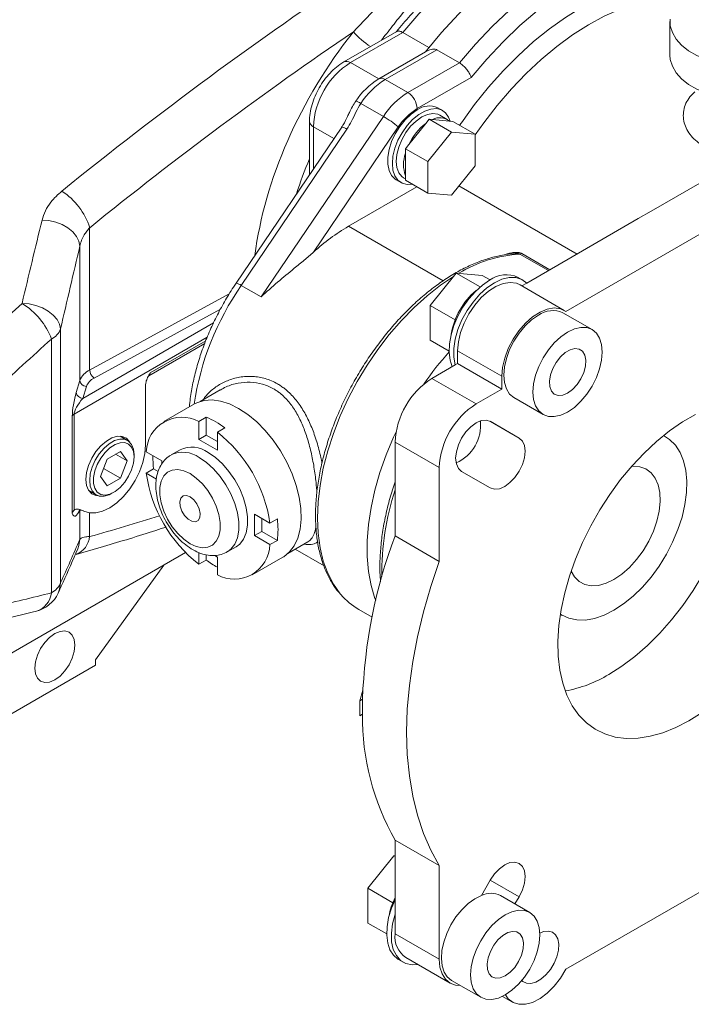
# Model space of a CAD drawing. Units: inches. Extents: x -27.6 to 50.3, y -17.7 to 27.5.
# Drawn here: x 27.1 to 32.3, y 10.3 to 17.8 of the extents above; entities that cross this region are included whole.
import ezdxf

# ---------------------------------------------------------------- set-up
doc = ezdxf.new("R2010")
doc.units = ezdxf.units.IN
doc.header["$MEASUREMENT"] = 0

msp = doc.modelspace()

# ---------------------------------------------------------------- linework, layer by layer
at = {"color": 7, "linetype": 'Continuous', "lineweight": 15}
for p, q in [((32.1015, 17.806), (32.1015, 17.5488)), ((30.0172, 17.7316), (29.6128, 17.4981)), ((30.0618, 17.7235), (29.6628, 17.4932)), ((30.0618, 17.7235), (30.2618, 17.608)), ((30.3224, 17.5912), (29.929, 17.364)), ((30.4947, 17.4918), (30.3224, 17.5912)), ((29.8785, 17.3687), (30.2346, 17.5743)), ((29.6628, 17.4932), (29.8785, 17.3687)), ((30.1012, 17.2646), (30.4947, 17.4918)), ((30.1012, 17.2646), (29.929, 17.364)), ((30.5838, 17.3799), (30.1719, 17.1421)), ((29.9142, 17.0824), (29.742, 17.1818)), ((30.366, 17.1271), (30.3306, 17.1476)), ((28.9815, 15.7039), (29.9142, 17.0824)), ((30.4021, 17.0591), (30.3455, 17.0918)), ((29.5968, 17.0007), (28.7901, 15.8084)), ((29.3507, 17.0441), (29.3507, 16.6369)), ((30.0284, 17.0023), (29.3822, 16.0472)), ((30.2375, 17.0282), (30.1092, 16.8685)), ((30.2638, 17.0609), (30.2375, 17.0282)), ((30.4335, 16.9629), (30.2638, 17.0609)), ((30.2901, 17.0585), (30.2638, 17.0609)), ((30.4185, 17.0471), (30.2901, 17.0585)), ((30.4448, 17.0447), (30.4185, 17.0471)), ((30.6145, 16.9467), (30.4448, 17.0447)), ((29.6361, 16.9839), (28.8294, 15.7917)), ((30.4335, 16.9629), (30.2526, 16.7378)), ((30.6145, 16.9467), (30.4335, 16.9629)), ((30.6145, 16.7055), (30.6145, 16.9467)), ((30.1092, 16.8685), (30.0829, 16.8358)), ((31.9588, 16.3589), (32.8097, 16.8502)), ((30.2526, 16.7378), (30.0829, 16.8358)), ((30.0829, 16.8358), (30.0829, 16.8007)), ((30.0829, 16.8007), (30.0829, 16.6296)), ((30.2526, 16.7378), (30.2526, 16.4965)), ((30.4335, 16.4804), (30.6145, 16.7055)), ((30.069, 16.6128), (30.0829, 16.6048)), ((30.0829, 16.6296), (30.0829, 16.5945)), ((31.3075, 15.5935), (33.1856, 16.6777)), ((29.6479, 16.2436), (30.1694, 16.5446)), ((30.0132, 16.5978), (30.0486, 16.5774)), ((30.2526, 16.4965), (30.0829, 16.5945)), ((30.4911, 16.552), (31.3921, 16.0318)), ((30.2526, 16.4965), (30.4335, 16.4804)), ((31.8598, 16.3018), (31.9588, 16.3589)), ((31.0088, 15.8105), (31.8598, 16.3018)), ((27.6729, 16.2323), (27.6729, 15.1462)), ((27.5984, 15.0664), (27.5984, 16.093)), ((30.2714, 15.6395), (30.4703, 15.8869)), ((30.4703, 15.8869), (30.6535, 15.7812)), ((30.4703, 15.8869), (30.6692, 15.8691)), ((30.6692, 15.8691), (30.7292, 15.8345)), ((28.9815, 15.7039), (28.8294, 15.7917)), ((30.979, 15.8333), (30.9436, 15.8537)), ((31.295, 15.6017), (30.9577, 15.7965)), ((30.9711, 15.7887), (31.0088, 15.8105)), ((30.2714, 15.6395), (30.4621, 15.5295)), ((30.2714, 15.3743), (30.2714, 15.6395)), ((31.5072, 15.455), (31.2845, 15.5836)), ((27.4509, 15.46), (27.4509, 13.5224)), ((27.3814, 13.4454), (27.3814, 15.383)), ((28.1249, 15.1023), (28.5511, 15.3484)), ((30.2714, 15.3743), (30.4155, 15.2911)), ((30.4809, 15.2931), (30.8182, 15.0984)), ((30.4809, 15.2931), (30.4809, 15.1955)), ((30.4626, 15.1849), (30.2843, 15.082)), ((30.4809, 15.1955), (30.4626, 15.1849)), ((30.4809, 15.1955), (30.8182, 15.0008)), ((27.5707, 14.9756), (27.5984, 15.0664)), ((28.0999, 14.5741), (28.0999, 15.0341)), ((30.2843, 15.082), (30.6216, 14.8873)), ((30.8182, 15.0984), (30.8182, 15.0008)), ((27.6476, 15.0205), (27.6199, 14.9298)), ((28.6691, 14.9947), (28.5161, 14.9063)), ((30.8182, 15.0008), (30.6216, 14.8873)), ((28.4726, 14.887), (28.2392, 14.7523)), ((30.9105, 14.9358), (31.1332, 14.8072)), ((27.5543, 14.8102), (27.5543, 14.0772)), ((27.5404, 14.0539), (27.5404, 14.7948)), ((28.5625, 14.7862), (28.506, 14.7536)), ((28.506, 14.7536), (28.506, 14.6168)), ((28.5625, 14.7862), (28.5625, 14.6494)), ((30.9503, 14.6274), (30.7316, 14.7537)), ((28.704, 14.7046), (28.6474, 14.6719)), ((28.6474, 14.5351), (28.6474, 14.6719)), ((27.9627, 14.609), (27.9065, 14.6414)), ((28.5625, 14.6494), (28.506, 14.6168)), ((28.506, 14.6168), (28.6474, 14.5351)), ((28.5625, 14.6494), (28.6474, 14.6004)), ((30.0036, 14.5959), (30.3409, 14.4011)), ((30.0036, 14.5959), (30.0036, 13.8802)), ((32.0675, 14.6373), (32.0523, 14.6461)), ((27.908, 14.5246), (27.8058, 14.4656)), ((27.959, 14.4519), (27.908, 14.5246)), ((28.2231, 14.4534), (28.1047, 14.5218)), ((28.3629, 14.5379), (28.2958, 14.4991)), ((27.8058, 14.4656), (27.7547, 14.334)), ((27.8706, 14.503), (27.959, 14.4519)), ((27.908, 14.3203), (27.959, 14.4519)), ((28.0124, 14.4827), (28.0124, 14.4991)), ((28.2231, 14.4275), (28.2231, 14.4534)), ((27.7784, 14.395), (27.908, 14.3203)), ((28.1612, 14.3912), (28.1047, 14.3585)), ((28.1047, 14.3585), (28.1823, 14.3137)), ((28.1612, 14.3912), (28.1958, 14.3712)), ((30.3409, 14.4011), (30.3409, 13.6855)), ((30.5116, 14.3726), (30.7303, 14.2463)), ((27.7547, 14.334), (27.8058, 14.2613)), ((27.8058, 14.2613), (27.908, 14.3203)), ((27.6665, 14.2257), (27.7228, 14.1933)), ((27.8428, 14.2051), (27.8569, 14.2133)), ((29.0487, 13.9768), (28.9302, 14.0452)), ((28.9302, 14.0452), (28.9302, 13.8819)), ((28.9868, 14.0126), (28.9868, 13.9146)), ((29.1053, 14.0095), (29.0487, 13.9768)), ((28.9868, 13.9146), (28.9302, 13.8819)), ((28.9868, 13.9146), (29.1053, 13.8462)), ((28.9302, 13.8819), (29.0487, 13.8135)), ((29.1053, 13.8462), (29.0487, 13.8135)), ((29.186, 13.7458), (29.3391, 13.8342)), ((30.0036, 13.8802), (30.3409, 13.6855)), ((28.7232, 13.7587), (28.7904, 13.7974)), ((29.2413, 13.7777), (29.4613, 13.6507)), ((28.4052, 13.7523), (26.8856, 12.8751)), ((28.506, 13.7533), (28.506, 13.6634)), ((28.5625, 13.6961), (28.506, 13.6634)), ((28.5625, 13.736), (28.5625, 13.6961)), ((28.6474, 13.7186), (28.6269, 13.7304)), ((28.6474, 13.5818), (28.6474, 13.7186)), ((28.9142, 13.5831), (29.1475, 13.7178)), ((27.7183, 12.9348), (28.2389, 13.6563)), ((29.727, 13.3184), (29.8278, 13.2602)), ((31.265, 13.2822), (31.2801, 13.2735)), ((27.7183, 12.8924), (27.7183, 12.9348)), ((26.8061, 12.3658), (27.7183, 12.8924)), ((29.7349, 12.6214), (29.7575, 12.7026)), ((29.7553, 12.6332), (29.7349, 12.6214)), ((29.7349, 12.5071), (29.7349, 12.6214)), ((29.7553, 12.5189), (29.7349, 12.5071)), ((33.1856, 11.656), (31.3075, 10.5718)), ((30.0036, 11.5585), (30.3409, 11.3638)), ((30.0036, 11.5585), (30.0036, 10.9932)), ((29.7955, 11.19), (29.9944, 11.4374)), ((29.9944, 11.4374), (30.0036, 11.4321)), ((29.9944, 11.4374), (30.0036, 11.4366)), ((30.3409, 11.3638), (30.3409, 10.6482)), ((30.7303, 11.2526), (30.6628, 11.1356)), ((29.7955, 11.19), (29.9861, 11.08)), ((29.7955, 10.9249), (29.7955, 11.19)), ((31.0313, 11.0055), (30.8086, 11.1341)), ((30.9186, 11.0706), (30.9503, 11.1255)), ((30.0036, 10.9932), (30.0036, 10.8429)), ((29.7955, 10.9249), (29.9396, 10.8417)), ((30.0036, 10.8429), (30.3409, 10.6482)), ((30.0302, 10.6464), (30.0655, 10.626)), ((30.0858, 10.6612), (30.4231, 10.4664)), ((30.4346, 10.4863), (30.6573, 10.3577)), ((30.8236, 10.3652), (30.9, 10.3211))]:
    msp.add_line(p, q, dxfattribs=at)
at = {"color": 8, "linetype": 'Continuous', "lineweight": 15}
for p, q in [((29.38, 17.0033), (29.5372, 16.9125)), ((29.38, 17.0033), (29.38, 16.6802)), ((30.3703, 15.8266), (29.6479, 16.2436)), ((31.1734, 15.9055), (30.9559, 16.0311)), ((30.9712, 16.0359), (31.1852, 15.9124)), ((27.6729, 15.1462), (28.7383, 15.727)), ((28.6707, 15.6097), (27.7073, 15.0844)), ((27.6199, 14.9298), (28.618, 15.5059)), ((28.5693, 15.3962), (27.5543, 14.8102)), ((28.1353, 15.1252), (28.5594, 15.37)), ((30.7296, 14.7548), (30.9503, 14.6274)), ((27.5984, 13.8549), (27.5984, 14.0731)), ((27.6729, 14.0557), (27.6729, 13.8751)), ((30.7303, 11.2526), (30.9503, 11.1255))]:
    msp.add_line(p, q, dxfattribs=at)
at = {"color": 7, "linetype": 'Continuous', "lineweight": 15, "flags": 128}
for points in [[(31.767, 18.7079), (31.6448, 18.7087), (31.5181, 18.6958), (31.3878, 18.6691), (31.2546, 18.6289), (31.1194, 18.5754), (30.9828, 18.5089), (30.8459, 18.4298), (30.7094, 18.3387), (30.5741, 18.236), (30.4409, 18.1224), (30.3106, 17.9987), (30.184, 17.8654), (30.0618, 17.7235)], [(30.2346, 17.5743), (30.3591, 17.7226), (30.4885, 17.8621), (30.622, 17.9919), (30.7586, 18.1111), (30.8976, 18.2191), (31.0381, 18.315), (31.1791, 18.3984), (31.3198, 18.4687), (31.4593, 18.5254), (31.5968, 18.5683), (31.7313, 18.5969), (31.862, 18.6112), (31.9881, 18.6111)], [(30.4947, 17.4918), (30.6178, 17.6342), (30.7453, 17.7679), (30.8765, 17.8922), (31.0105, 18.0063), (31.1466, 18.1094), (31.2839, 18.201), (31.4217, 18.2805), (31.559, 18.3475), (31.6951, 18.4015), (31.8291, 18.4422), (31.9603, 18.4693), (32.0878, 18.4828), (32.2109, 18.4825)], [(32.2632, 18.3494), (32.1431, 18.3514), (32.0185, 18.3396), (31.8902, 18.3141), (31.759, 18.275), (31.6256, 18.2226), (31.491, 18.1573), (31.356, 18.0793), (31.2214, 17.9893), (31.088, 17.8877), (30.9568, 17.7752), (30.8285, 17.6526), (30.7039, 17.5206), (30.5838, 17.3799)], [(32.1024, 17.8256), (32.1042, 17.7734), (32.1197, 17.722), (32.1486, 17.6725), (32.1903, 17.6262), (32.2437, 17.5841), (32.3076, 17.5472), (32.3805, 17.5164), (32.4608, 17.4923), (32.5464, 17.4756), (32.6355, 17.4667), (32.7259, 17.4657), (32.8155, 17.4726), (32.9022, 17.4874), (32.9839, 17.5097), (33.0589, 17.5389), (33.1252, 17.5744), (33.1814, 17.6152), (33.2261, 17.6606), (33.2583, 17.7094), (33.2772, 17.7604), (33.2824, 17.8125), (33.2737, 17.8645)], [(32.1015, 17.5488), (32.1042, 17.5162), (32.1197, 17.4648), (32.1486, 17.4153), (32.1903, 17.369), (32.2437, 17.3269), (32.3076, 17.29), (32.3805, 17.2592), (32.4608, 17.2351), (32.5464, 17.2184), (32.6355, 17.2095), (32.7259, 17.2085), (32.766, 17.2106)], [(30.4235, 17.0466), (30.4123, 17.076), (30.3888, 17.1094), (30.3574, 17.1316), (30.3195, 17.1415), (30.2766, 17.1388), (30.2307, 17.1236), (30.1838, 17.0965), (30.1379, 17.0587), (30.0951, 17.0119), (30.0571, 16.9582), (30.0257, 16.8998), (30.0022, 16.8393), (29.9877, 16.7794), (29.9828, 16.7227), (29.9877, 16.6716), (30.0022, 16.6285), (30.0257, 16.5951), (30.0571, 16.573), (30.0951, 16.563), (30.134, 16.565)], [(30.1719, 17.1318), (30.1253, 17.0992), (30.0806, 17.0567), (30.04, 17.0062), (30.0051, 16.9498), (29.9775, 16.8901), (29.9585, 16.8295), (29.9487, 16.7709), (29.9487, 16.7167), (29.9585, 16.6694), (29.9775, 16.6309), (30.0051, 16.603), (30.0132, 16.5978)], [(30.3455, 17.0918), (30.3292, 17.0992), (30.2921, 17.1047), (30.2508, 17.0975), (30.2073, 17.0781), (30.1638, 17.0473), (30.1224, 17.0067), (30.0854, 16.9584), (30.0544, 16.9048), (30.0311, 16.8485), (30.0166, 16.7925), (30.0117, 16.7394), (30.0166, 16.692), (30.0311, 16.6526), (30.0544, 16.6232), (30.069, 16.6128)], [(27.3096, 16.2915), (27.362, 16.2873), (27.414, 16.2755), (27.4631, 16.2564), (27.5073, 16.2311), (27.5443, 16.2006), (27.5727, 16.1664), (27.591, 16.1299), (27.5984, 16.093)], [(30.4397, 15.1717), (30.4233, 15.2212), (30.4158, 15.2803), (30.4183, 15.3458), (30.4307, 15.4153), (30.4525, 15.4868), (30.483, 15.5579), (30.5213, 15.6263), (30.5662, 15.6899), (30.6162, 15.7465), (30.6696, 15.7944), (30.7249, 15.832)], [(30.4626, 15.1849), (30.4522, 15.2439), (30.4522, 15.3101), (30.4629, 15.3812), (30.4837, 15.4548), (30.514, 15.5284), (30.5527, 15.5995), (30.5986, 15.6656), (30.6499, 15.7245), (30.7051, 15.7741), (30.7622, 15.8127), (30.8192, 15.8391), (30.8741, 15.8523), (30.9252, 15.8518), (30.9706, 15.8377), (31.0088, 15.8105)], [(30.9577, 15.7965), (30.9291, 15.8088), (30.881, 15.8149), (30.8281, 15.8064), (30.7724, 15.7836), (30.7162, 15.7475), (30.6619, 15.6994), (30.6115, 15.6415), (30.5671, 15.5759), (30.5306, 15.5053), (30.5034, 15.4328), (30.4866, 15.3611), (30.4809, 15.2931)], [(27.1571, 15.6542), (27.21, 15.6505), (27.2626, 15.6391), (27.3125, 15.6206), (27.3574, 15.5959), (27.3952, 15.5659), (27.4243, 15.5322), (27.4431, 15.4964), (27.4509, 15.46)], [(31.3075, 15.5935), (31.2664, 15.6141), (31.2183, 15.6202), (31.1654, 15.6117), (31.1097, 15.5889), (31.0535, 15.5528), (30.9991, 15.5047), (30.9487, 15.4467), (30.9044, 15.3812), (30.8679, 15.3106), (30.8407, 15.238), (30.8239, 15.1663), (30.8182, 15.0984)], [(31.0975, 15.565), (31.0459, 15.5294), (30.9963, 15.4834), (30.9506, 15.4288), (30.9105, 15.3676), (30.8776, 15.3024), (30.8532, 15.2355), (30.8381, 15.1695), (30.8331, 15.107), (30.8381, 15.0503), (30.8532, 15.0017), (30.8776, 14.9631), (30.9105, 14.9358), (30.9105, 14.9358)], [(31.3202, 14.8257), (31.3718, 14.8614), (31.4214, 14.9074), (31.4672, 14.962), (31.5072, 15.0231), (31.5401, 15.0884), (31.5646, 15.1553), (31.5796, 15.2212), (31.5847, 15.2838), (31.5796, 15.3404), (31.5646, 15.389), (31.5401, 15.4277), (31.5072, 15.455), (31.4672, 15.4698), (31.4214, 15.4717), (31.3718, 15.4604), (31.3202, 15.4365), (31.2686, 15.4008), (31.219, 15.3548), (31.1733, 15.3002), (31.1332, 15.2391), (31.1003, 15.1738), (31.0759, 15.1069), (31.0609, 15.0409), (31.0558, 14.9784), (31.0609, 14.9218), (31.0759, 14.8732), (31.1003, 14.8345), (31.1332, 14.8072), (31.1733, 14.7924), (31.219, 14.7905), (31.2686, 14.8018), (31.3202, 14.8257)], [(31.3202, 14.9706), (31.3577, 14.9982), (31.3924, 15.0357), (31.4218, 15.0802), (31.4436, 15.1285), (31.4563, 15.177), (31.4589, 15.2221), (31.4512, 15.2604), (31.4337, 15.2891), (31.4079, 15.3062), (31.3756, 15.3102), (31.3391, 15.301), (31.3013, 15.2791), (31.2649, 15.2463), (31.2325, 15.2049), (31.2067, 15.1581), (31.1893, 15.1092), (31.1816, 15.062), (31.1842, 15.0199), (31.1969, 14.9861), (31.2187, 14.963), (31.248, 14.9523), (31.2827, 14.9549), (31.3202, 14.9706)], [(28.81, 14.8535), (28.7405, 14.8878), (28.6725, 14.9096), (28.6074, 14.9184), (28.5467, 14.9141), (28.4915, 14.8967), (28.4726, 14.887)], [(31.6349, 12.8225), (31.7345, 12.8857), (31.8332, 12.9598), (31.9298, 13.044), (32.0236, 13.1375), (32.1134, 13.2394), (32.1986, 13.3486), (32.2781, 13.4641), (32.3512, 13.5846), (32.4172, 13.7091), (32.4754, 13.8362), (32.5253, 13.9648), (32.5663, 14.0934), (32.5981, 14.221), (32.6203, 14.3461), (32.6327, 14.4675), (32.6352, 14.5841), (32.6277, 14.6947), (32.6104, 14.7981), (32.5834, 14.8934), (32.5787, 14.9064)], [(29.1475, 13.7178), (29.1536, 13.7215), (29.1982, 13.7576), (29.2345, 13.8053), (29.2618, 13.8636), (29.2794, 13.9313), (29.287, 14.0069), (29.2845, 14.0888), (29.2718, 14.1752), (29.2493, 14.2644), (29.2174, 14.3543), (29.1769, 14.4432), (29.1285, 14.529), (29.0734, 14.61), (29.0126, 14.6845), (28.9475, 14.7508), (28.8795, 14.8076), (28.81, 14.8535)], [(32.2964, 14.8075), (32.1967, 14.7499), (32.0974, 14.6812), (31.9997, 14.6019), (31.9044, 14.5129), (31.8124, 14.4151), (31.7248, 14.3095), (31.6424, 14.197), (31.566, 14.0789), (31.4964, 13.9562), (31.4342, 13.8302), (31.3801, 13.7022), (31.3346, 13.5735), (31.2981, 13.4452), (31.2711, 13.3187), (31.2538, 13.1953), (31.2463, 13.0761), (31.2488, 12.9624), (31.2612, 12.8553), (31.2834, 12.7558), (31.3152, 12.665), (31.3562, 12.5837), (31.4061, 12.5127), (31.4643, 12.4528), (31.5303, 12.4045), (31.6034, 12.3684), (31.6829, 12.3447), (31.768, 12.3338), (31.8579, 12.3357), (31.9516, 12.3504), (32.0483, 12.3778), (32.1469, 12.4176), (32.2466, 12.4694)], [(30.7316, 14.7537), (30.6993, 14.7636), (30.6618, 14.7599), (30.6216, 14.7428), (30.5813, 14.7134), (30.5438, 14.6738), (30.5116, 14.6267), (30.4868, 14.5752), (30.4713, 14.5229), (30.466, 14.4734), (30.4713, 14.4299), (30.4868, 14.3956), (30.5116, 14.3726)], [(29.8558, 13.3871), (29.8497, 13.4033), (29.8203, 13.5017), (29.8005, 13.6084), (29.7906, 13.7225), (29.7906, 13.8428), (29.8005, 13.9683), (29.8203, 14.0979), (29.8497, 14.2303), (29.8885, 14.3643), (29.9364, 14.4988), (29.9928, 14.6326), (30.0103, 14.6702)], [(27.9796, 14.596), (27.9781, 14.5986), (27.9538, 14.6251), (27.9219, 14.6393), (27.8842, 14.6404), (27.8428, 14.6283), (27.8002, 14.6037), (27.7588, 14.568), (27.7211, 14.5234), (27.6892, 14.4723), (27.665, 14.4179), (27.6499, 14.3631), (27.6448, 14.3113), (27.6499, 14.2654), (27.665, 14.2281), (27.6892, 14.2016), (27.7211, 14.1874), (27.7424, 14.1851)], [(27.8428, 14.2051), (27.8223, 14.1948), (27.7826, 14.1831), (27.7463, 14.1842), (27.7157, 14.1978), (27.6925, 14.2233), (27.678, 14.2591), (27.673, 14.3031), (27.678, 14.3529), (27.6925, 14.4054), (27.7157, 14.4577), (27.7463, 14.5067), (27.7826, 14.5496), (27.8223, 14.5838), (27.8632, 14.6075), (27.9029, 14.6191), (27.9391, 14.618), (27.9698, 14.6044), (27.993, 14.5789), (28.0075, 14.5431), (28.0124, 14.4991), (28.0124, 14.4991)], [(28.0124, 14.4827), (28.0076, 14.5246), (27.9932, 14.5582), (27.9703, 14.5814), (27.9402, 14.5927), (27.905, 14.5915), (27.8667, 14.5779), (27.8277, 14.5526), (27.7906, 14.5172), (27.7577, 14.4741), (27.731, 14.4259), (27.7122, 14.3756), (27.7025, 14.3264), (27.7025, 14.2813), (27.7122, 14.2433), (27.731, 14.2147), (27.7577, 14.1973), (27.7906, 14.1922), (27.8277, 14.1997), (27.8667, 14.2193), (27.905, 14.2498), (27.9402, 14.2894), (27.9703, 14.3354), (27.9932, 14.3851), (28.0076, 14.4352), (28.0124, 14.4827)], [(30.7303, 14.2463), (30.7625, 14.2364), (30.8001, 14.2401), (30.8403, 14.2572), (30.8806, 14.2866), (30.9181, 14.3262), (30.9503, 14.3733), (30.975, 14.4248), (30.9906, 14.4771), (30.9959, 14.5266), (30.9906, 14.5701), (30.975, 14.6044), (30.9503, 14.6274)], [(31.6738, 13.3125), (31.748, 13.361), (31.8209, 13.4202), (31.8912, 13.489), (31.9576, 13.566), (32.0189, 13.65), (32.074, 13.7395), (32.1221, 13.8328), (32.1621, 13.9283), (32.1934, 14.0243), (32.2154, 14.119), (32.2278, 14.2109), (32.2303, 14.2981), (32.2228, 14.3793), (32.2056, 14.4529), (32.1789, 14.5176), (32.1431, 14.5723), (32.099, 14.616), (32.0518, 14.6457)], [(27.6292, 14.0699), (27.6717, 14.0559), (27.7199, 14.0554), (27.7719, 14.0684), (27.8257, 14.0944), (27.8795, 14.1324), (27.931, 14.181), (27.9784, 14.2383), (28.0199, 14.3023), (28.0539, 14.3704), (28.0791, 14.4402), (28.0947, 14.5089), (28.0999, 14.5741)], [(28.7904, 13.7974), (28.8179, 13.8181), (28.8473, 13.8559), (28.8674, 13.9043), (28.8777, 13.9617), (28.8777, 14.0261), (28.8674, 14.0954), (28.8473, 14.1671), (28.8179, 14.2388), (28.7803, 14.3081), (28.7358, 14.3726), (28.6859, 14.4301), (28.6322, 14.4787), (28.5767, 14.5167)], [(28.4388, 14.3555), (28.3906, 14.3774), (28.3446, 14.3868), (28.3027, 14.383), (28.2667, 14.3664), (28.2382, 14.3376), (28.2186, 14.2979), (28.2085, 14.249), (28.2085, 14.1931), (28.2186, 14.1326), (28.2382, 14.0701), (28.2667, 14.0085), (28.3027, 13.9503), (28.3446, 13.8982), (28.3906, 13.8543), (28.4388, 13.8207), (28.4869, 13.7987), (28.533, 13.7894), (28.5749, 13.7932), (28.6109, 13.8098), (28.6393, 13.8386), (28.659, 13.8783), (28.6691, 13.9272), (28.6691, 13.9831), (28.659, 14.0436), (28.6393, 14.106), (28.6109, 14.1677), (28.5749, 14.2258), (28.533, 14.278), (28.4869, 14.3219), (28.4388, 14.3555)], [(31.3469, 13.6111), (31.3726, 13.5677), (31.4083, 13.5326), (31.4516, 13.5096), (31.5013, 13.4995), (31.5559, 13.5025), (31.614, 13.5185), (31.6738, 13.5471), (31.7336, 13.5875), (31.7917, 13.6385), (31.8463, 13.6987), (31.8961, 13.7662), (31.9394, 13.8392), (31.975, 13.9155), (32.002, 13.993), (32.0195, 14.0693), (32.0271, 14.1425), (32.0244, 14.2102), (32.0117, 14.2706), (31.9893, 14.3219), (31.9577, 14.3626), (31.918, 14.3916), (31.8713, 14.4081), (31.8188, 14.4115), (31.8085, 14.4106)], [(28.4388, 14.1779), (28.4669, 14.1556), (28.4912, 14.1242), (28.5084, 14.0879), (28.5162, 14.0517), (28.5136, 14.0203), (28.5009, 13.9981), (28.4797, 13.9881), (28.4531, 13.9915), (28.4245, 14.008), (28.3978, 14.0353), (28.3767, 14.0698), (28.364, 14.1067), (28.3613, 14.1411), (28.3692, 14.1683), (28.3864, 14.1847), (28.4107, 14.1881), (28.4388, 14.1779)], [(30.3409, 13.6855), (30.2758, 13.4927), (30.2202, 13.3005), (30.1744, 13.1098), (30.1385, 12.9217), (30.1127, 12.7369), (30.0972, 12.5564), (30.092, 12.381), (30.0972, 12.2116), (30.1127, 12.0489), (30.1385, 11.8939), (30.1744, 11.7472), (30.2202, 11.6095), (30.2758, 11.4815), (30.3409, 11.3638)], [(31.2651, 13.2829), (31.2736, 13.2774), (31.3287, 13.2516), (31.3901, 13.2384), (31.4564, 13.238), (31.5267, 13.2504), (31.5996, 13.2754), (31.6738, 13.3125)], [(27.5602, 13.0461), (27.555, 13.0888), (27.5397, 13.1227), (27.5154, 13.1452), (27.4837, 13.155), (27.4468, 13.1514), (27.4071, 13.1345), (27.3675, 13.1056), (27.3306, 13.0666), (27.2989, 13.0202), (27.2745, 12.9696), (27.2592, 12.9181), (27.254, 12.8693), (27.2592, 12.8266), (27.2745, 12.7928), (27.2989, 12.7702), (27.3306, 12.7604), (27.3675, 12.764), (27.4071, 12.7809), (27.4468, 12.8098), (27.4837, 12.8488), (27.5154, 12.8952), (27.5397, 12.9458), (27.555, 12.9973), (27.5602, 13.0461)], [(32.2466, 12.4694), (32.3462, 12.5326)], [(30.9503, 11.1255), (30.975, 11.177), (30.9906, 11.2293), (30.9959, 11.2789), (30.9906, 11.3223), (30.975, 11.3567), (30.9503, 11.3796), (30.9181, 11.3895), (30.8806, 11.3858), (30.8403, 11.3687), (30.8001, 11.3393), (30.7625, 11.2997), (30.7303, 11.2526)], [(30.6628, 11.1356), (30.6118, 11.1098), (30.5613, 11.0727), (30.5129, 11.0259), (30.4686, 10.971), (30.43, 10.9102), (30.3986, 10.8456), (30.3754, 10.7797), (30.3614, 10.715), (30.3571, 10.6538), (30.3627, 10.5984), (30.3779, 10.5509), (30.4021, 10.5131), (30.4346, 10.4863), (30.4346, 10.4863)], [(30.0302, 10.6464), (30.0253, 10.6494), (29.9907, 10.6795), (29.9645, 10.7207), (29.9473, 10.7717), (29.9399, 10.8309), (29.9424, 10.8963), (29.9547, 10.9659), (29.9765, 11.0373), (30.0036, 11.1014)], [(30.1779, 10.608), (30.1349, 10.6058), (30.087, 10.6158), (30.046, 10.6395), (30.0134, 10.676), (29.9903, 10.724), (29.9775, 10.7819), (29.9755, 10.8477), (29.9843, 10.9189), (30.0036, 10.9932)], [(30.8443, 10.3762), (30.8959, 10.4119), (30.9455, 10.4579), (30.9912, 10.5125), (31.0313, 10.5736), (31.0642, 10.6389), (31.0886, 10.7058), (31.1037, 10.7718), (31.1087, 10.8343), (31.1037, 10.8909), (31.0886, 10.9395), (31.0642, 10.9782), (31.0313, 11.0055), (30.9912, 11.0204), (30.9455, 11.0222), (30.8959, 11.0109), (30.8443, 10.987), (30.7927, 10.9513), (30.7431, 10.9053), (30.6974, 10.8507), (30.6573, 10.7896), (30.6244, 10.7243), (30.5999, 10.6574), (30.5849, 10.5915), (30.5798, 10.5289), (30.5849, 10.4723), (30.5999, 10.4237), (30.6244, 10.385), (30.6573, 10.3577), (30.6974, 10.3429), (30.7431, 10.3411), (30.7927, 10.3523), (30.8443, 10.3762)], [(30.8443, 10.5212), (30.8818, 10.5488), (30.9165, 10.5862), (30.9458, 10.6307), (30.9676, 10.679), (30.9803, 10.7275), (30.9829, 10.7726), (30.9752, 10.8109), (30.9578, 10.8397), (30.932, 10.8567), (30.8996, 10.8607), (30.8632, 10.8515), (30.8254, 10.8296), (30.7889, 10.7968), (30.7566, 10.7555), (30.7308, 10.7086), (30.7134, 10.6598), (30.7057, 10.6125), (30.7082, 10.5704), (30.7209, 10.5366), (30.7427, 10.5135), (30.7721, 10.5028), (30.8068, 10.5055), (30.8443, 10.5212)], [(30.9705, 10.4862), (30.9777, 10.4795), (31.0061, 10.4651), (31.0403, 10.4631), (31.078, 10.4737), (31.117, 10.4962), (31.1548, 10.5292), (31.189, 10.5707), (31.2174, 10.6179), (31.2383, 10.668), (31.2503, 10.7178), (31.2528, 10.7641), (31.2455, 10.8041), (31.2289, 10.8353), (31.204, 10.8556), (31.1725, 10.8639), (31.1362, 10.8595), (31.1084, 10.8487)], [(30.3409, 10.6482), (30.3463, 10.5881), (30.3623, 10.5365), (30.3882, 10.4954), (30.4231, 10.4665), (30.4656, 10.4507), (30.501, 10.4479)], [(30.8462, 10.3774), (30.8679, 10.3471), (30.9044, 10.3187), (30.9487, 10.3044), (30.9991, 10.3046), (31.0535, 10.3193), (31.1097, 10.348), (31.1654, 10.3895), (31.2183, 10.4422), (31.2664, 10.5037), (31.3075, 10.5718)]]:
    msp.add_lwpolyline(points, dxfattribs=at)
at = {"color": 8, "linetype": 'Continuous', "lineweight": 15, "flags": 128}
for points in [[(30.4962, 17.015), (30.5094, 17.0342), (30.6106, 17.1729), (30.7171, 17.305), (30.8282, 17.4296), (30.9431, 17.5459), (31.0611, 17.6533), (31.1815, 17.7508), (31.3034, 17.8381), (31.4262, 17.9144), (31.5489, 17.9792), (31.6707, 18.0323), (31.791, 18.0732), (31.9089, 18.1016), (32.0237, 18.1174), (32.1346, 18.1204), (32.2409, 18.1107), (32.3419, 18.0883), (32.3528, 18.085)], [(32.1921, 17.9875), (32.1779, 17.9881), (32.0687, 17.9856), (31.9555, 17.97), (31.8391, 17.9416), (31.7203, 17.9005), (31.6, 17.847), (31.4789, 17.7814), (31.3579, 17.7043), (31.2379, 17.6161), (31.1196, 17.5175), (31.004, 17.4092), (30.8917, 17.2918), (30.7836, 17.1663), (30.6804, 17.0334), (30.6145, 16.9409)], [(30.4486, 15.86), (30.3504, 15.7938), (30.2485, 15.7138), (30.1487, 15.6239), (30.0521, 15.5249), (29.9595, 15.4178), (29.8719, 15.3035), (29.7899, 15.183), (29.7144, 15.0575), (29.646, 14.9282), (29.5854, 14.7962), (29.5332, 14.6627), (29.4898, 14.5291), (29.4556, 14.3964), (29.4309, 14.266), (29.416, 14.139), (29.4111, 14.0166), (29.416, 13.9), (29.4309, 13.7902), (29.4556, 13.6883), (29.4898, 13.5951), (29.5332, 13.5115), (29.5854, 13.4384), (29.5904, 13.4325)], [(28.5095, 14.478), (28.5651, 14.44), (28.6187, 14.3914), (28.6686, 14.3338), (28.7132, 14.2693), (28.7507, 14.2), (28.7801, 14.1283), (28.8003, 14.0566), (28.8105, 13.9873), (28.8105, 13.9229), (28.8003, 13.8655), (28.7801, 13.8171), (28.7507, 13.7793), (28.7261, 13.7604)], [(27.5984, 13.8549), (27.591, 13.807), (27.5816, 13.7807)], [(27.4509, 13.5224), (27.4431, 13.4736), (27.4321, 13.4437)]]:
    msp.add_lwpolyline(points, dxfattribs=at)
at = {"color": 8, "linetype": 'Continuous', "lineweight": 15}
for centre, radius, start, end in [((30.209, 18.1967), 0.7024, 221.81934, 235.90102), ((29.6335, 17.4523), 0.0503, 54.38376, 114.29174), ((29.4007, 17.0491), 0.0503, 185.71051, 245.62397), ((29.5888, 16.9274), 0.0737, 50.0629, 83.78855), ((31.0185, 15.0174), 1.0156, 93.53635, 121.31653), ((30.6044, 14.5623), 2.1591, 145.2938, 171.39871), ((28.7821, 15.7352), 0.0737, 50.0629, 83.78855), ((28.1116, 15.1222), 0.0239, 303.35462, 7.32588), ((28.3848, 14.3064), 0.2122, 53.98527, 115.2379), ((31.9338, 13.6007), 2.0307, 161.90428, 180.87304), ((27.5103, 13.8919), 0.1635, 291.11356, 354.08642), ((27.2127, 13.4666), 0.1701, 288.30591, 352.84305)]:
    msp.add_arc(centre, radius, start, end, dxfattribs=at)
at = {"color": 7, "linetype": 'Continuous', "lineweight": 15}
for centre, radius, start, end in [((29.994, 16.9754), 0.6147, 122.60548, 177.39452), ((30.1677, 16.8978), 0.5526, 121.56231, 146.94929), ((30.2399, 16.8578), 0.5941, 121.56231, 146.94929), ((29.8998, 17.3235), 0.05, 54.23795, 115.22761), ((30.4122, 16.7584), 0.5941, 121.56231, 146.94929), ((30.0184, 17.1351), 0.1537, 2.60548, 57.39452), ((30.2764, 16.8123), 0.6905, 145.92343, 154.17923), ((29.6679, 17.0712), 0.1332, 56.20679, 74.03793), ((30.4106, 16.7537), 0.4559, 121.56231, 146.94929), ((30.2647, 17.0041), 0.1579, 65.32762, 125.98284), ((29.5187, 16.3971), 0.7913, 49.89573, 60.00886), ((30.3456, 16.9555), 0.1171, 51.49079, 118.29018), ((30.5024, 16.6838), 0.4345, 127.56776, 154.8431), ((30.3242, 16.7151), 0.256, 160.47171, 199.52829), ((27.1803, 16.0798), 0.5157, 17.20006, 57.04816), ((30.4376, 14.8967), 1.5613, 120.38228, 132.5317), ((30.954, 16.0638), 0.0327, 273.2704, 301.65545), ((30.8522, 15.6611), 0.2131, 64.61126, 126.6992), ((30.9664, 15.3355), 0.5407, 129.56358, 170.94705), ((49.847, -9.5583), 33.919, 131.98552, 132.90573), ((26.8864, 15.2019), 0.5272, 20.09745, 59.09874), ((31.2071, 15.4121), 0.1881, 65.69288, 125.61758), ((27.3172, 15.5107), 0.1429, 296.69246, 339.22266), ((49.8734, -9.6092), 33.6228, 131.98591, 133.00103), ((32.2907, 13.6165), 2.5095, 138.34485, 145.46831), ((27.7349, 15.0136), 0.1464, 115.05925, 158.88381), ((27.7517, 15.1495), 0.0788, 182.39942, 235.69641), ((27.6496, 15.072), 0.0515, 186.29733, 267.79998), ((27.7569, 14.9783), 0.1171, 115.05925, 158.88381), ((30.613, 14.5681), 0.61, 122.60548, 177.39452), ((27.6219, 14.9813), 0.0515, 186.29733, 267.79998), ((30.9502, 14.3734), 0.61, 122.60548, 177.39452), ((27.5671, 14.7847), 0.0286, 116.69246, 159.22266), ((28.3775, 14.5127), 0.273, 61.93323, 178.07752), ((28.3186, 14.2004), 0.6346, 52.6101, 67.39528), ((30.3436, 14.7236), 0.3132, 293.72699, 6.28831), ((27.9792, 13.8227), 1.0806, 8.19866, 51.80134), ((28.4524, 14.351), 0.2072, 53.124, 115.56554), ((28.85, 14.4763), 0.694, 178.694, 187.04362), ((29.1742, 14.5126), 1.0806, 188.19866, 231.80134), ((28.4758, 13.9278), 0.6347, 352.60861, 7.39139), ((33.6989, 12.4961), 3.946, 159.46594, 178.00963), ((28.7758, 13.8227), 0.273, 241.93323, 358.07752), ((28.9783, 14.2465), 0.6898, 232.93362, 241.33232), ((27.3172, 13.5731), 0.1429, 296.69246, 339.22266), ((23.8179, 27.5029), 14.5022, 282.44129, 284.22478), ((27.2047, 13.5474), 0.25, 284.21808, 335.49215), ((29.9894, 13.7713), 0.5235, 220.33825, 239.90928), ((31.12, 13.6773), 0.998, 280.55494, 301.06266), ((32.6276, 12.576), 2.8729, 178.85998, 181.14002), ((31.6484, 12.4961), 1.8933, 179.31164, 209.6851), ((30.7341, 10.9852), 0.1665, 63.42582, 115.35614), ((30.4652, 10.8912), 0.515, 153.67057, 170.57071), ((30.1924, 10.8188), 0.1903, 172.74417, 235.94365)]:
    msp.add_arc(centre, radius, start, end, dxfattribs=at)
for centre, major_axis, ratio, start_param, end_param in [((31.6522, -1.2042), (13.1306, 21.4756), 0.593478, 0.780431, 1.031389), ((31.8238, -1.3091), (13.0058, 21.2589), 0.593637, 0.918717, 1.031547), ((28.6258, 0.5429), (3.6111, 26.9177), 0.152079, 0.966383, 0.995272), ((28.872, 0.5178), (3.4983, 26.6965), 0.148236, 0.967429, 0.996317), ((27.5707, 14.894), (0.0239, 0.1284), 0.144989, 0.908668, 2.479464), ((27.6199, 14.8889), (0.0624, 0.0875), 0.232044, 1.256358, 2.827154), ((27.6205, 14.506), (0.0623, 0.4754), 0.148236, 2.846114, 3.628086), ((28.8663, 37.5928), (3.471, 26.4882), 0.148236, 3.592015, 3.621138)]:
    msp.add_ellipse(centre, major_axis=major_axis, ratio=ratio, start_param=start_param, end_param=end_param, dxfattribs=at)
at = {"color": 8, "linetype": 'Continuous', "lineweight": 15}
for centre, major_axis, ratio, start_param, end_param in [((30.5809, 16.6398), (1.1953, 1.9538), 0.593637, 1.368058, 2.221351), ((30.6839, 16.5769), (1.1204, 1.8239), 0.594757, 1.826991, 1.965481), ((31.804, 35.7739), (12.9043, 21.0931), 0.593637, 3.71022, 3.740588)]:
    msp.add_ellipse(centre, major_axis=major_axis, ratio=ratio, start_param=start_param, end_param=end_param, dxfattribs=at)
at = {"color": 7, "linetype": 'Continuous', "lineweight": 15}
for points, knots in [([(29.6855, 17.7283), (29.7544, 17.8001), (29.8924, 17.9437), (30.0966, 18.143), (30.3151, 18.3194), (30.5511, 18.4671), (30.802, 18.5805), (31.0437, 18.6627), (31.1899, 18.7001), (31.2571, 18.7173)], [0, 0, 0, 0, 0.1425942, 0.2853149, 0.4321919, 0.5790253, 0.7265616, 0.8741128, 1, 1, 1, 1]), ([(31.7401, 18.716), (31.7284, 18.7168), (31.6791, 18.7202), (31.5895, 18.7178), (31.4707, 18.7045), (31.349, 18.6794), (31.225, 18.6429), (31.0995, 18.5951), (30.973, 18.5364), (30.8464, 18.4671), (30.7203, 18.3876), (30.5952, 18.2982), (30.4719, 18.1997), (30.351, 18.0923), (30.2329, 17.9769), (30.1203, 17.8558), (30.0476, 17.771), (30.0129, 17.7281), (30.0123, 17.7274)], [0, 0, 0, 0, 0.021522, 0.090389, 0.159574, 0.229186, 0.299138, 0.369334, 0.439682, 0.510109, 0.580559, 0.65099, 0.721386, 0.791737, 0.862044, 0.932307, 0.998833, 1, 1, 1, 1]), ([(30.0173, 17.7314), (30.0189, 17.7323), (30.0226, 17.7342), (30.0303, 17.7347), (30.0396, 17.7333), (30.0502, 17.7297), (30.0579, 17.7256), (30.0618, 17.7235)], [0, 0, 0, 0, 0.166745, 0.372116, 0.583242, 0.788617, 1, 1, 1, 1]), ([(30.2346, 17.5743), (30.2497, 17.5821), (30.2711, 17.5933), (30.3007, 17.5974), (30.3149, 17.5952), (30.3213, 17.5918), (30.3224, 17.5912)], [0, 0, 0, 0, 0.515501, 0.732124, 0.950906, 1, 1, 1, 1]), ([(29.6128, 17.4981), (29.6028, 17.492), (29.5747, 17.4747), (29.531, 17.4386), (29.4838, 17.3885), (29.4421, 17.3318), (29.4069, 17.2702), (29.3792, 17.2054), (29.36, 17.1391), (29.3516, 17.085), (29.3509, 17.0538), (29.3507, 17.0441)], [0, 0, 0, 0, 0.069533, 0.194432, 0.31891, 0.442891, 0.566652, 0.69081, 0.815885, 0.942654, 1, 1, 1, 1]), ([(30.4947, 17.4918), (30.5026, 17.4865), (30.5186, 17.4761), (30.5423, 17.4524), (30.5628, 17.4259), (30.5768, 17.4008), (30.5822, 17.386), (30.5838, 17.38), (30.5838, 17.3799)], [0, 0, 0, 0, 0.206149, 0.412198, 0.621066, 0.836228, 0.996444, 1, 1, 1, 1]), ([(29.742, 17.1818), (29.7288, 17.1597), (29.7024, 17.1152), (29.6741, 17.0467), (29.6484, 17.0041), (29.6361, 16.9839)], [0, 0, 0, 0, 0.341262, 0.686539, 1, 1, 1, 1]), ([(29.6555, 17.1131), (29.6505, 17.1029), (29.6348, 17.0712), (29.6185, 17.0324), (29.6001, 17.007), (29.5959, 17.0012)], [0, 0, 0, 0, 0.267478, 0.833995, 1, 1, 1, 1]), ([(27.4608, 16.5125), (27.4455, 16.4993), (27.4145, 16.4726), (27.3713, 16.4224), (27.3319, 16.362), (27.3171, 16.3153), (27.3096, 16.2915)], [0, 0, 0, 0, 0.203963, 0.411214, 0.700645, 1, 1, 1, 1]), ([(27.6729, 16.2323), (27.6653, 16.2236), (27.65, 16.2062), (27.6287, 16.1742), (27.6093, 16.1363), (27.6021, 16.1076), (27.5984, 16.093)], [0, 0, 0, 0, 0.204891, 0.412686, 0.701909, 1, 1, 1, 1]), ([(29.3822, 16.0472), (29.3586, 16.0267), (29.3112, 15.9853), (29.218, 15.9097), (29.1064, 15.8177), (29.0227, 15.7432), (28.9818, 15.7043), (28.9815, 15.7039)], [0, 0, 0, 0, 0.186592, 0.375943, 0.684168, 0.997266, 1, 1, 1, 1]), ([(30.9246, 16.0347), (30.9214, 16.0347), (30.8881, 16.034), (30.8224, 16.025), (30.7271, 16.0031), (30.6296, 15.9693), (30.531, 15.9247), (30.4321, 15.8694), (30.3338, 15.804), (30.2368, 15.7292), (30.142, 15.6454), (30.05, 15.5536), (29.9617, 15.4543), (29.8777, 15.3485), (29.7986, 15.2369), (29.7251, 15.1205), (29.6578, 15.0003), (29.5971, 14.8772), (29.5437, 14.7521), (29.4979, 14.626), (29.4602, 14.5001), (29.4308, 14.3752), (29.41, 14.2524), (29.398, 14.1325), (29.395, 14.0166), (29.4011, 13.9057), (29.4163, 13.8005), (29.4407, 13.7021), (29.4737, 13.6111), (29.5161, 13.5294), (29.5527, 13.4723), (29.5775, 13.446), (29.5827, 13.4405)], [0, 0, 0, 0, 0.0036787, 0.0385223, 0.0735164, 0.1086823, 0.1439548, 0.1792797, 0.2146168, 0.2499417, 0.285246, 0.3205275, 0.355788, 0.3910308, 0.4262609, 0.4614832, 0.4967033, 0.5319264, 0.5671566, 0.6023998, 0.6376615, 0.6729472, 0.7082617, 0.7436084, 0.7789879, 0.8143961, 0.8498189, 0.8852205, 0.9205516, 0.9557454, 0.9907281, 1, 1, 1, 1]), ([(28.7901, 15.8084), (28.7774, 15.7893), (28.7408, 15.7341), (28.6847, 15.6393), (28.6245, 15.5237), (28.5715, 15.4056), (28.5261, 15.2861), (28.4886, 15.1662), (28.4599, 15.0471), (28.4414, 14.9461), (28.4363, 14.8865), (28.4345, 14.865)], [0, 0, 0, 0, 0.06528, 0.188502, 0.311764, 0.435072, 0.558473, 0.68202, 0.805762, 0.929744, 1, 1, 1, 1]), ([(28.0999, 15.0341), (28.1006, 15.0414), (28.1022, 15.0588), (28.1155, 15.0907), (28.1282, 15.1129), (28.1352, 15.1251), (28.1353, 15.1252)], [0, 0, 0, 0, 0.247749, 0.586729, 0.997263, 1, 1, 1, 1]), ([(28.12, 15.0976), (28.1204, 15.0985), (28.1211, 15.1), (28.124, 15.1013), (28.1251, 15.1018)], [0, 0, 0, 0, 0.608327, 1, 1, 1, 1]), ([(28.2944, 14.4965), (28.287, 14.4925), (28.2647, 14.4804), (28.2352, 14.4491), (28.2072, 14.4061), (28.1882, 14.3558), (28.178, 14.2992), (28.1771, 14.237), (28.1859, 14.1707), (28.2042, 14.1027), (28.231, 14.0355), (28.2655, 13.971), (28.3068, 13.9107), (28.3539, 13.8563), (28.406, 13.8093), (28.4623, 13.7712), (28.5194, 13.7449), (28.5751, 13.731), (28.6276, 13.7283), (28.678, 13.7379), (28.7121, 13.7496), (28.7267, 13.7609), (28.7273, 13.7614)], [0, 0, 0, 0, 0.024457, 0.073377, 0.122188, 0.172487, 0.225285, 0.280582, 0.337376, 0.394401, 0.451203, 0.507844, 0.564549, 0.621535, 0.679081, 0.737461, 0.796731, 0.848937, 0.898618, 0.946347, 0.997703, 1, 1, 1, 1]), ([(30.0036, 14.2928), (29.9966, 14.2724), (29.9743, 14.2081), (29.9456, 14.1004), (29.9175, 13.9707), (29.8984, 13.8434), (29.8884, 13.7196), (29.8864, 13.6144), (29.8914, 13.5531), (29.8933, 13.5298)], [0, 0, 0, 0, 0.076512, 0.240644, 0.404882, 0.569243, 0.733737, 0.898363, 1, 1, 1, 1]), ([(27.5543, 14.0772), (27.5505, 14.0731), (27.5441, 14.0661), (27.5412, 14.0576), (27.5404, 14.054), (27.5404, 14.0539)], [0, 0, 0, 0, 0.574691, 0.988664, 1, 1, 1, 1]), ([(27.5543, 14.0772), (27.5565, 14.0789), (27.5625, 14.0832), (27.5808, 14.0864), (27.6035, 14.0815), (27.6212, 14.0735), (27.6292, 14.0699)], [0, 0, 0, 0, 0.075562, 0.199833, 0.638247, 1, 1, 1, 1]), ([(27.5871, 14.0684), (27.5869, 14.0682), (27.5861, 14.0672), (27.5906, 14.0719), (27.6082, 14.0775), (27.6201, 14.0731), (27.6257, 14.0709)], [0, 0, 0, 0, 0.08252, 0.396646, 0.71247, 1, 1, 1, 1]), ([(27.5687, 13.7393), (27.6387, 13.7592), (27.8412, 13.817), (28.0709, 13.8862), (28.2312, 13.94), (28.2578, 13.9489)], [0, 0, 0, 0, 0.30556, 0.884657, 1, 1, 1, 1]), ([(27.5984, 13.8549), (27.601, 13.8576), (27.6063, 13.8631), (27.6216, 13.8692), (27.6429, 13.8738), (27.6629, 13.8747), (27.6729, 13.8751)], [0, 0, 0, 0, 0.22598, 0.456262, 0.724786, 1, 1, 1, 1]), ([(27.4321, 13.4437), (27.4446, 13.4711), (27.4943, 13.5807), (27.5442, 13.695), (27.5817, 13.7808)], [0, 0, 0, 0, 0.249786, 1, 1, 1, 1]), ([(26.8542, 13.2072), (26.9086, 13.2194), (27.0455, 13.2501), (27.1831, 13.2844), (27.2661, 13.3051)], [0, 0, 0, 0, 0.397462, 1, 1, 1, 1])]:
    msp.add_open_spline(points, degree=3, knots=knots, dxfattribs=at)
at = {"color": 8, "linetype": 'Continuous', "lineweight": 15}
for points, knots in [([(30.7703, 18.4174), (30.7645, 18.4155), (30.7169, 18.4007), (30.592, 18.3454), (30.4415, 18.2551), (30.3061, 18.1404), (30.1781, 18.0126), (30.0581, 17.868), (29.9567, 17.7369), (29.9123, 17.6803), (29.8991, 17.6634)], [0, 0, 0, 0, 0.01669, 0.136436, 0.365608, 0.483779, 0.601977, 0.83222, 0.950018, 1, 1, 1, 1]), ([(32.5695, 16.7959), (32.5534, 16.7973), (32.51, 16.8011), (32.4455, 16.8175), (32.3774, 16.8442), (32.3196, 16.8791), (32.2719, 16.9212), (32.2362, 16.9684), (32.2125, 17.0203), (32.2018, 17.0743), (32.2045, 17.1295), (32.2213, 17.1825), (32.2497, 17.2308), (32.2783, 17.2571), (32.292, 17.2697)], [0, 0, 0, 0, 0.053269, 0.143738, 0.230829, 0.320318, 0.405407, 0.492725, 0.577583, 0.664689, 0.750199, 0.838212, 0.922732, 1, 1, 1, 1]), ([(30.8409, 16.0258), (30.8471, 16.0283), (30.8635, 16.0349), (30.8942, 16.0414), (30.925, 16.0451), (30.9501, 16.0435), (30.9638, 16.0399), (30.9698, 16.0367), (30.9712, 16.0359)], [0, 0, 0, 0, 0.162009, 0.425602, 0.690766, 0.824688, 0.959865, 1, 1, 1, 1]), ([(30.9559, 16.0311), (30.9552, 16.0315), (30.9532, 16.0325), (30.9489, 16.0338), (30.9412, 16.035), (30.9326, 16.0355), (30.9267, 16.0349), (30.9246, 16.0346)], [0, 0, 0, 0, 0.084906, 0.230435, 0.404739, 0.787285, 1, 1, 1, 1]), ([(28.5362, 14.918), (28.5408, 14.9244), (28.5532, 14.9421), (28.5777, 14.9687), (28.6092, 14.9976), (28.6447, 15.0237), (28.6831, 15.0464), (28.7249, 15.0659), (28.7698, 15.0814), (28.8178, 15.0924), (28.8675, 15.0982), (28.9171, 15.0982), (28.966, 15.0927), (29.0138, 15.0816), (29.0612, 15.0646), (29.1013, 15.0444), (29.1341, 15.0238), (29.1644, 15.0017), (29.1972, 14.9733), (29.2319, 14.9371), (29.2644, 14.8967), (29.2941, 14.8531), (29.321, 14.8071), (29.3453, 14.7589), (29.3676, 14.7081), (29.3881, 14.6543), (29.4067, 14.5978), (29.4234, 14.5387), (29.4368, 14.4846), (29.4437, 14.4502), (29.4465, 14.4362)], [0, 0, 0, 0, 0.01945, 0.053339, 0.089103, 0.125087, 0.161736, 0.198603, 0.238003, 0.277674, 0.318225, 0.359098, 0.397522, 0.436257, 0.476034, 0.516192, 0.540652, 0.5652, 0.601203, 0.637479, 0.67458, 0.711949, 0.747597, 0.783456, 0.819955, 0.856668, 0.895002, 0.933589, 0.973006, 1, 1, 1, 1]), ([(29.4069, 14.2075), (29.4052, 14.2339), (29.4009, 14.2973), (29.3862, 14.4039), (29.3634, 14.5214), (29.3334, 14.6319), (29.2955, 14.7344), (29.2501, 14.8251), (29.1942, 14.9057), (29.1425, 14.957), (29.1017, 14.9872), (29.0586, 15.0144), (28.9916, 15.0429), (28.8991, 15.0573), (28.8046, 15.0488), (28.7266, 15.0265), (28.6846, 15.0016), (28.6701, 14.993)], [0, 0, 0, 0, 0.057769, 0.13908, 0.217492, 0.298183, 0.370328, 0.444182, 0.516184, 0.590455, 0.614735, 0.639113, 0.715618, 0.795262, 0.874721, 0.956713, 1, 1, 1, 1]), ([(29.3389, 13.8345), (29.3478, 13.841), (29.3664, 13.8544), (29.3851, 13.8932), (29.3964, 13.9273), (29.3996, 13.9517), (29.4, 13.955)], [0, 0, 0, 0, 0.310062, 0.643753, 0.950945, 1, 1, 1, 1]), ([(29.413, 13.8351), (29.4127, 13.8348), (29.4075, 13.8297), (29.3951, 13.8231), (29.3753, 13.8157), (29.352, 13.813), (29.3306, 13.8136), (29.3157, 13.8167), (29.3107, 13.8178)], [0, 0, 0, 0, 0.011524, 0.215584, 0.435699, 0.657259, 0.883406, 1, 1, 1, 1])]:
    msp.add_open_spline(points, degree=3, knots=knots, dxfattribs=at)

doc.saveas('drawing.dxf')
